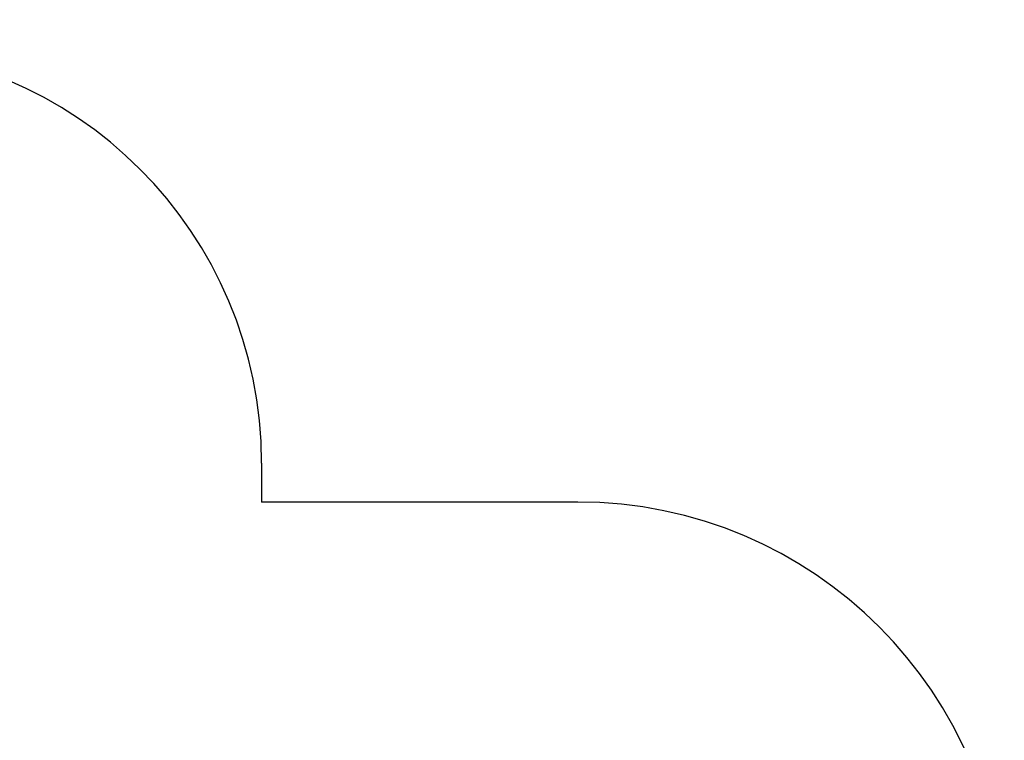
# Model space of a CAD drawing. Units: millimetres. Extents: x 10329 to 33038, y 7549 to 23153.
# Drawn here: x 21114 to 24669, y 14391 to 16992 of the extents above; entities that cross this region are included whole.
import ezdxf

# ---------------------------------------------------------------- set-up
doc = ezdxf.new("R2010")
doc.units = ezdxf.units.MM
doc.header["$PDSIZE"] = -1
doc.layers.get('0').update_dxf_attribs({"color": 1})
doc.layers.add('SAFETY_AREA', color=3, linetype='Continuous')
doc.layers.add('TIPTAP_DIM', color=9, linetype='Continuous')
doc.dimstyles.new('0000000033060158', dxfattribs={"dimscale": 100, "dimtxt": 1, "dimasz": 1, "dimexe": 1, "dimexo": 1, "dimgap": 1, "dimtad": 1, "dimdec": 0, "dimtxsty": 'Standard', "dimblk": 'OBLIQUE', "dimcen": 2.5, "dimdle": 1, "dimadec": 0, "dimazin": 0, "dimtfac": 1, "dimtdec": 0, "dimtmove": 0, "dimatfit": 3, "dimldrblk": 'OBLIQUE', "dimfxl": 0, "dimarcsym": 0})

# ---------------------------------------------------------------- blocks, each defined once
blk = doc.blocks.new('LM102_top')
at = {"layer": 'SAFETY_AREA'}
for p in [(1875, 3315.5), (3016.4, 3174.5)]:
    blk.add_line(p, (1875, 3174.5), dxfattribs=at)
for centre, radius in [((375, 3315.5), 1500), ((3016.4, 1634.5), 1540)]:
    blk.add_arc(centre, radius, 0, 90, dxfattribs=at)
blk = doc.blocks.new('_Oblique')
at = {"color": 0, "linetype": 'ByBlock', "lineweight": -2}
blk.add_line((-0.5, -0.5), (0.5, 0.5), dxfattribs=at)
blk = doc.blocks.new('*D11')
at = {"layer": 'Defpoints', "color": 0}
for p in [(15047.5, 16891.6), (20112.5, 16891.6), (22655, 8450.3)]:
    blk.add_point(p, dxfattribs=at)
at = {"layer": 'TIPTAP_DIM', "color": 0, "linetype": 'ByBlock', "lineweight": -2}
for p, q in [((15047.5, 8350.3), (15047.5, 16991.6)), ((15147.5, 16891.6), (14947.5, 16891.6)), ((15147.5, 8450.3), (14947.5, 8450.3))]:
    blk.add_line(p, q, dxfattribs=at)
at = {"layer": 'TIPTAP_DIM', "color": 0, "lineweight": -2, "xscale": 100, "yscale": 100, "zscale": 100}
for p, rotation in [((15047.5, 16891.6), 90), ((15047.5, 8450.3), 270)]:
    blk.add_blockref('_Oblique', p, dxfattribs=dict(at, rotation=rotation))
at = {"layer": 'TIPTAP_DIM', "color": 0, "insert": (14897.5, 12670.9), "char_height": 100, "attachment_point": 5, "rotation": 90}
blk.add_mtext('8441', dxfattribs=at)

msp = doc.modelspace()

# ---------------------------------------------------------------- block references
at = {"layer": 'TIPTAP_DIM'}
msp.add_blockref('LM102_top', (20112.5, 12076.1), dxfattribs=at)

# ---------------------------------------------------------------- dimensions: what is measured, and where the dimension line sits
dim = msp.add_linear_dim(base=(15047.5, 16891.6), p1=(22655, 8450.3), p2=(20112.5, 16891.6), angle=90, dimstyle='0000000033060158', dxfattribs=at)
dim.commit()
dim.dimension.update_dxf_attribs({"geometry": '*D11', "text_midpoint": (14897.5, 12670.9)})

doc.saveas('drawing.dxf')
